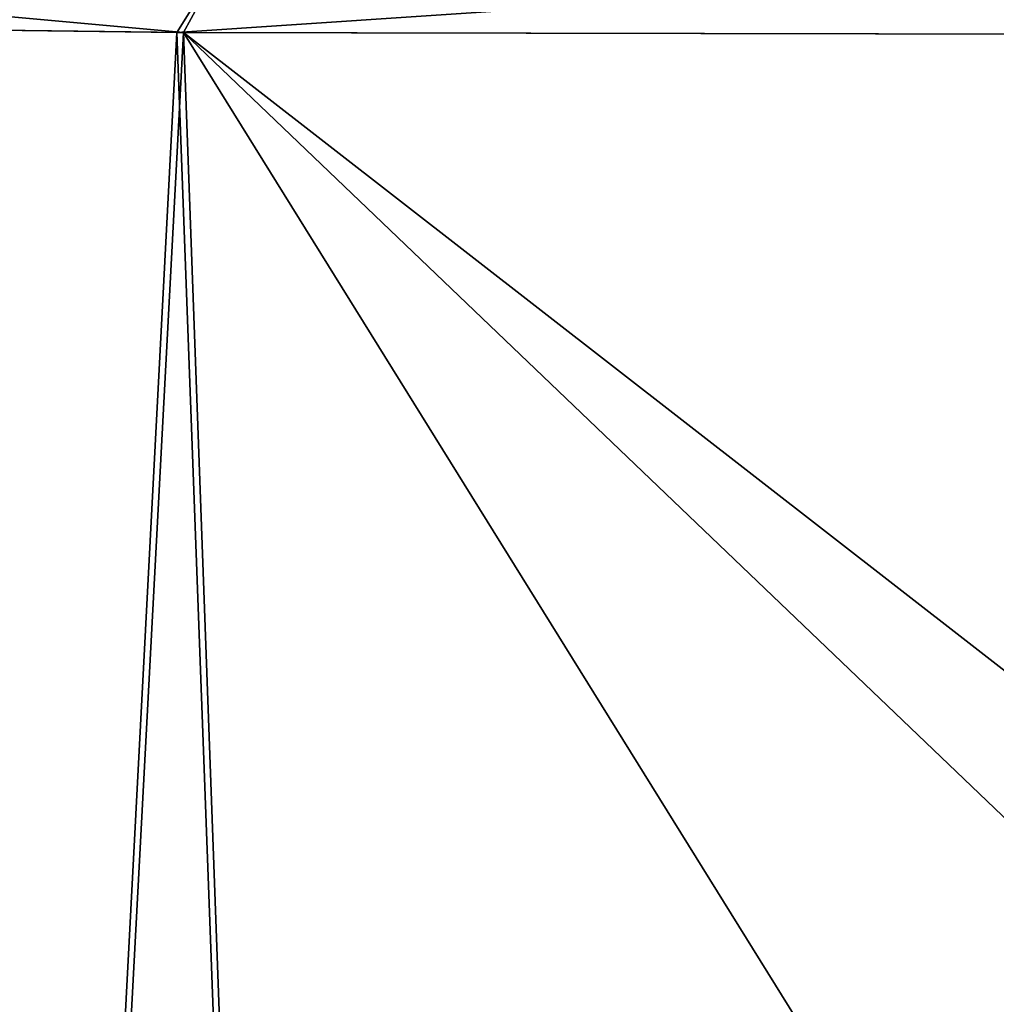
# Model space of a CAD drawing. Units: millimetres. Extents: x -25 to 221, y -228 to 62.
# Drawn here: x -3 to 0, y 57 to 60 of the extents above; entities that cross this region are included whole.
import ezdxf

# ---------------------------------------------------------------- set-up
doc = ezdxf.new("R2010")
doc.units = ezdxf.units.MM
doc.header["$LTSCALE"] = 81.481481
doc.layers.add('67', color=7, linetype='CONTINUOUS')
doc.layers.add('80', color=7, linetype='CONTINUOUS')

msp = doc.modelspace()

# ---------------------------------------------------------------- linework, layer by layer
at = {"layer": '67', "linetype": 'Continuous'}
for points in [[(-5.0075, 60.1068, -20.1428), (-2.2545, 60.0715, -20.6337), (-3.6427, 33.6213, -20.9032), (-5.0075, 60.1068, -20.1428)], [(-2.2367, 60.0714, 20.6357), (-4.983, 60.1064, 20.1489), (-3.6426, 33.6212, 20.9032), (-2.2367, 60.0714, 20.6357)], [(-3.6427, 33.6213, -20.9032), (-2.2545, 60.0715, -20.6337), (-1.2443, 32.8577, -21.195), (-3.6427, 33.6213, -20.9032)], [(-1.2441, 32.8576, 21.1951), (-2.2367, 60.0714, 20.6357), (-3.6426, 33.6212, 20.9032), (-1.2441, 32.8576, 21.1951)], [(-2.2545, 60.0715, -20.6337), (1.0928, 60.0649, -20.7278), (-1.2443, 32.8577, -21.195), (-2.2545, 60.0715, -20.6337)], [(1.0948, 57.4827, 20.7729), (1.0928, 60.0649, 20.7278), (-2.2367, 60.0714, 20.6357), (1.0948, 57.4827, 20.7729)], [(1.0948, 57.4827, 20.7729), (-2.2367, 60.0714, 20.6357), (1.0946, 56.8855, 20.7833), (1.0948, 57.4827, 20.7729)], [(1.0946, 56.8855, 20.7833), (-2.2367, 60.0714, 20.6357), (1.0804, 54.7347, 20.8217), (1.0946, 56.8855, 20.7833)], [(1.0804, 54.7347, 20.8217), (-2.2367, 60.0714, 20.6357), (-1.2441, 32.8576, 21.1951), (1.0804, 54.7347, 20.8217)], [(1.0928, 60.0649, -20.7278), (1.0804, 54.7347, -20.8217), (-1.2443, 32.8577, -21.195), (1.0928, 60.0649, -20.7278)]]:
    msp.add_3dface(points, dxfattribs=at)
at = {"layer": '80', "linetype": 'Continuous'}
for points in [[(-4.983, 60.1064, 20.1489), (-2.2367, 60.0714, 20.6357), (-5.2588, 60.3471, 20.0451), (-4.983, 60.1064, 20.1489)], [(-2.2367, 60.0714, 20.6357), (-2.1104, 60.3022, 20.6175), (-5.2588, 60.3471, 20.0451), (-2.2367, 60.0714, 20.6357)], [(-2.2545, 60.0715, -20.6337), (-5.0075, 60.1068, -20.1428), (-2.1104, 60.3022, -20.6175), (-2.2545, 60.0715, -20.6337)], [(-2.2545, 60.0715, -20.6337), (-2.1104, 60.3022, -20.6175), (1.0899, 60.2958, -20.6968), (-2.2545, 60.0715, -20.6337)], [(-2.2367, 60.0714, 20.6357), (1.0928, 60.0649, 20.7278), (-2.1104, 60.3022, 20.6175), (-2.2367, 60.0714, 20.6357)], [(1.0928, 60.0649, 20.7278), (1.0899, 60.2958, 20.6968), (-2.1104, 60.3022, 20.6175), (1.0928, 60.0649, 20.7278)], [(1.0928, 60.0649, -20.7278), (-2.2545, 60.0715, -20.6337), (1.0899, 60.2958, -20.6968), (1.0928, 60.0649, -20.7278)]]:
    msp.add_3dface(points, dxfattribs=at)

doc.saveas('drawing.dxf')
